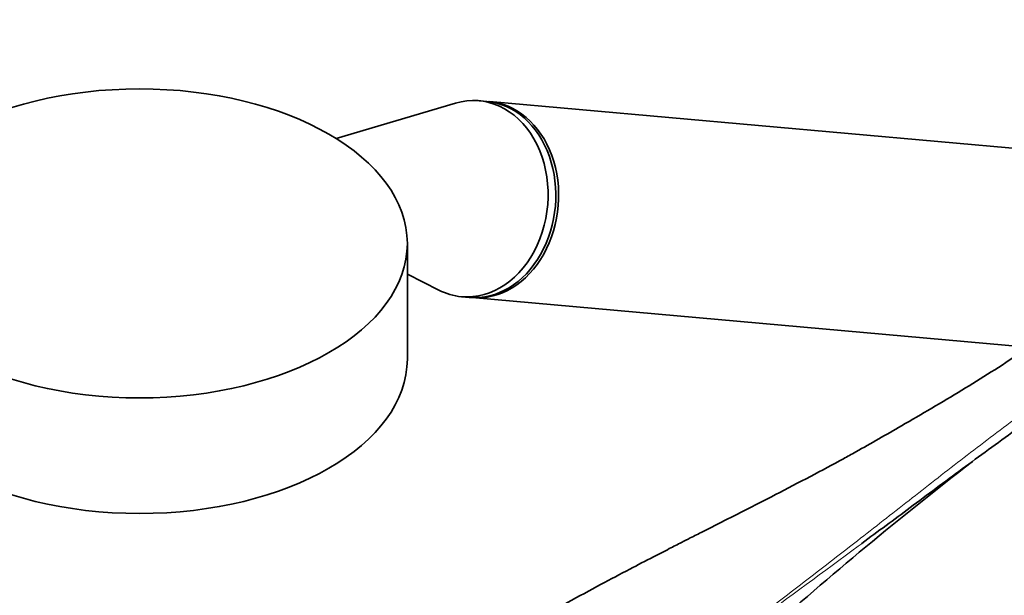
# Model space of a CAD drawing. Units: millimetres. Extents: x 0 to 1478, y 0 to 1758.
# Drawn here: x 1031 to 1156, y 373 to 446 of the extents above; entities that cross this region are included whole.
import ezdxf
from ezdxf import colors
from ezdxf.entities.mleader import LeaderData, LeaderLine
from ezdxf.math import Vec2, Vec3

# ---------------------------------------------------------------- set-up
doc = ezdxf.new("R2010")
doc.units = ezdxf.units.MM
doc.layers.add('DV6_Défaut', color=7, linetype='Continuous')
doc.layers.add('Défaut', color=7, linetype='Continuous')

# ---------------------------------------------------------------- blocks, each defined once
blk = doc.blocks.new('_DOT')
at = {"color": 0}
blk.add_line((0, 0), (-1, 0), dxfattribs=at)
at = {"color": 0, "const_width": 0.333}
blk.add_lwpolyline([(-0.1665, 0, 1), (0.1665, 0, 1)], format="xyb", close=True, dxfattribs=at)
blk = doc.blocks.new('SE5')
at = {"layer": 'DV6_Défaut', "color": 7, "linetype": 'Continuous', "lineweight": 35}
for p, q in [((1085.85, 435.88), (1070.69, 431.38)), ((1089.81, 436.09), (1088.83, 436.18)), ((1163.65, 429.5), (1090.17, 436.06)), ((1079.73, 403.36), (1079.73, 418.05)), ((1079.73, 414.12), (1083.73, 412.11)), ((1086.61, 411.28), (1087.59, 411.19)), ((1087.94, 411.16), (1161.43, 404.6))]:
    blk.add_line(p, q, dxfattribs=at)
blk.add_arc((1441.23, 14.66), 474.44, 127.6441, 131.8277, dxfattribs=at)
blk.add_ellipse((1045.73, 418.05), major_axis=(34, 0), ratio=0.57735, dxfattribs=at)
for centre, major_axis, ratio, start_param, end_param in [((1087.72, 423.73), (-1.11, -12.45), 0.788675, 0, 3.444576), ((1088.7, 423.64), (-1.11, -12.45), 0.788675, 0, 3.141593), ((1089.06, 423.61), (-1.11, -12.45), 0.788675, 0, 3.159679), ((1087.72, 423.73), (-1.11, -12.45), 0.788675, 5.980202, 6.283185), ((1089.06, 423.61), (-1.11, -12.45), 0.788675, 6.265099, 6.283185), ((1045.73, 403.36), (34, 0), 0.57735, 3.141593, 6.283185)]:
    blk.add_ellipse(centre, major_axis=major_axis, ratio=ratio, start_param=start_param, end_param=end_param, dxfattribs=at)
for points, knots in [([(1157.51, 404.1), (1155.11, 402.48), (1152.64, 400.92), (1147.6, 397.86), (1145.03, 396.36), (1140.54, 393.76), (1138.61, 392.66), (1136.68, 391.56)], [0, 0, 0, 0, 0.3642536, 0.3642536, 0.7285072, 0.7285072, 1, 1, 1, 1]), ([(1163.91, 399.21), (1162.72, 398.4), (1161.53, 397.58), (1159.2, 395.95), (1158.05, 395.13), (1154.63, 392.67), (1152.39, 391.03), (1147.95, 387.75), (1145.75, 386.11), (1141.52, 382.96), (1139.48, 381.45), (1137.45, 379.94)], [0, 0, 0, 0, 0.127318, 0.127318, 0.254636, 0.254636, 0.509272, 0.509272, 0.763908, 0.763908, 1, 1, 1, 1]), ([(1136.67, 391.56), (1136.09, 391.24), (1134.34, 390.27), (1130.87, 388.42), (1126.63, 386.21), (1122.69, 384.19), (1119.62, 382.64), (1117.36, 381.49), (1115.82, 380.71), (1114.4, 379.99), (1112.84, 379.19), (1110.65, 378.06), (1107.75, 376.56), (1104.11, 374.63), (1099.88, 372.32), (1095.32, 369.72), (1092.49, 368), (1090.97, 367.06)], [0, 0, 0, 0, 0.037373, 0.133061, 0.231257, 0.318783, 0.390133, 0.433115, 0.467157, 0.490834, 0.524207, 0.567232, 0.631464, 0.709283, 0.800568, 0.90535, 1, 1, 1, 1])]:
    blk.add_open_spline(points, degree=3, knots=knots, dxfattribs=at)
at = {"layer": 'DV6_Défaut', "color": 7, "linetype": 'Continuous', "lineweight": 18}
for points, knots in [([(1110.18, 360.13), (1114.75, 363.44), (1119.23, 366.77), (1128.1, 373.48), (1132.49, 376.86), (1139.05, 381.97), (1141.23, 383.68), (1145.61, 387.1), (1147.79, 388.82), (1152.2, 392.22), (1154.42, 393.92), (1158.96, 397.27), (1161.27, 398.92), (1163.67, 400.55)], [0, 0, 0, 0, 0.25, 0.25, 0.5, 0.5, 0.625, 0.625, 0.75, 0.75, 0.875, 0.875, 1, 1, 1, 1]), ([(1137.45, 379.94), (1137.29, 379.82), (1137.13, 379.7), (1132.58, 376.33), (1128.17, 373.09), (1119.27, 366.58), (1114.77, 363.32), (1110.19, 360.06)], [0, 0, 0, 0, 0.017881, 0.017881, 0.50894, 0.50894, 1, 1, 1, 1])]:
    blk.add_open_spline(points, degree=3, knots=knots, dxfattribs=at)

msp = doc.modelspace()

# ---------------------------------------------------------------- block references
at = {"layer": 'Défaut'}
msp.add_blockref('SE5', (0, 0), dxfattribs=at)

# ---------------------------------------------------------------- leaders
at = {"layer": 'Défaut', "color": 7, "linetype": 'Continuous', "lineweight": 18}
ml = msp.add_multileader_mtext('Standard', dxfattribs=at)
ml.set_content('{\\pxsm0.9;\\fSolid Edge ISO|b1||i0||c0|p34;\\W1.;26/11/2018\\P}', color=256)
ml.set_leader_properties()
ml.set_arrow_properties(name='DOT')
ml.build(insert=Vec2(0, 0))
ml.multileader.update_dxf_attribs({"leader_type": 0, "dogleg_length": 0, "arrow_head_size": 12})
ctx = ml.context
ctx.base_point, ctx.char_height, ctx.arrow_head_size, ctx.landing_gap_size = Vec3(1390.41, 1750.71), 12, 12, 4.2
notes = []
notes.append((ctx, [(0, (0, 0, 0), (0, 0), (1, 0), 1, [])]))
ctx.mtext.insert = Vec3(1392.41, 1756.83)
for ctx, leaders in notes:
    for number, flags, end, landing, length, lines in leaders:
        leader = LeaderData()
        leader.index, (leader.has_last_leader_line, leader.has_dogleg_vector, leader.attachment_direction) = number, flags
        leader.last_leader_point, leader.dogleg_vector, leader.dogleg_length = Vec3(end), Vec3(landing), length
        for number, points, colour, breaks in lines:
            line = LeaderLine()
            line.index, line.vertices, line.color, line.breaks = number, Vec3.list(points), colors.encode_raw_color(colour), breaks
            leader.lines.append(line)
        ctx.leaders.append(leader)

doc.saveas('drawing.dxf')
